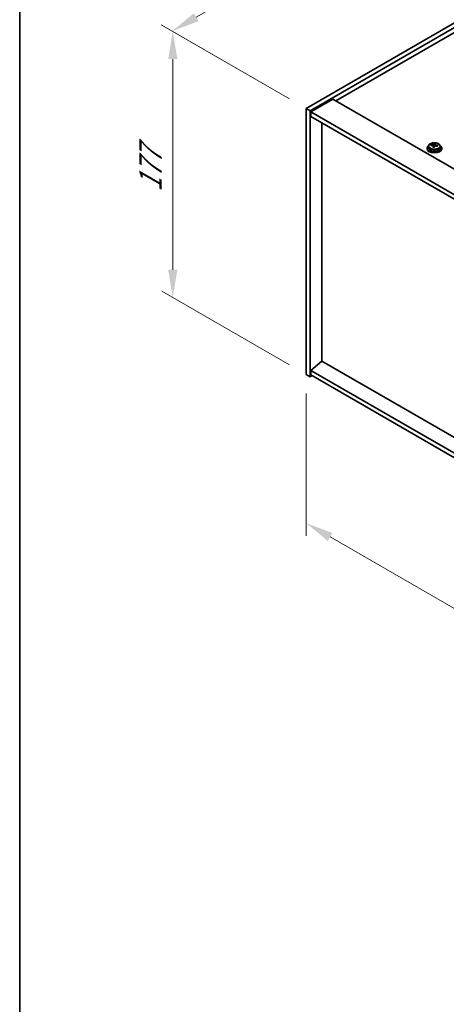
# Model space of a CAD drawing. Units: millimetres. Extents: x 87 to 13050, y 48 to 2015.
# Drawn here: x 87 to 319, y 891 to 1426 of the extents above; entities that cross this region are included whole.
import ezdxf

# ---------------------------------------------------------------- set-up
doc = ezdxf.new("R2010")
doc.units = ezdxf.units.MM
doc.header["$LTSCALE"] = 6
doc.layers.get('Defpoints').update_dxf_attribs({"lineweight": 25})
for name, color, linetype, lineweight in [('Border (ISO)', 7, 'Continuous', 35), ('Dimension (ISO)', 7, 'Continuous', 18), ('Visible (ISO)', 7, 'Continuous', 35), ('Visible Narrow (ISO)', 7, 'Continuous', 25)]:
    doc.layers.add(name, color=color, linetype=linetype, lineweight=lineweight)
doc.styles.add('Note Text (TK)', font='txt')
doc.dimstyles.new('Default - Method 1b (TK)', dxfattribs={"dimscale": 6, "dimtxt": 2.5, "dimasz": 2.5, "dimexe": 1, "dimexo": 1.5, "dimgap": 1, "dimtad": 1, "dimtoh": 1, "dimrnd": 1e-08, "dimdsep": 46, "dimtxsty": 'Note Text (TK)', "dimcen": 0.09, "dimdle": 5, "dimclrd": 100, "dimclre": 100, "dimclrt": 7, "dimadec": 1, "dimazin": 1, "dimtfac": 1, "dimtmove": 0, "dimatfit": 3, "dimfxl": 1, "dimtolj": 1, "dimlwd": -1, "dimlwe": -1, "dimarcsym": 0})

# ---------------------------------------------------------------- blocks, each defined once
blk = doc.blocks.new('図面枠 tk図枠')
at = {"layer": 'Border (ISO)'}
blk.add_line((14.5, 289), (14.5, 8), dxfattribs=at)
blk = doc.blocks.new('*D6')
at = {"layer": 'Defpoints', "color": 0}
for p in [(242.74, 1233.19), (596.29, 1029.06), (596.29, 948.29)]:
    blk.add_point(p, dxfattribs=at)
at = {"layer": 'Dimension (ISO)', "color": 100}
for p, q in [((242.74, 1222.79), (242.74, 1145.49)), ((255.73, 1144.92), (583.3, 955.79)), ((596.29, 1018.67), (596.29, 941.37))]:
    blk.add_line(p, q, dxfattribs=at)
for points in [[(256.98, 1147.08), (254.48, 1142.75), (242.74, 1152.42)], [(584.55, 957.96), (582.05, 953.63), (596.29, 948.29)]]:
    blk.add_solid(points, dxfattribs=at)
at = {"layer": 'Dimension (ISO)', "color": 7, "insert": (391.61, 1080.46), "char_height": 15, "attachment_point": 4, "rotation": 330, "style": 'Note Text (TK)'}
blk.add_mtext('\\A1;{\\Q-30.000;\\W0.816;\\H0.816x;500}', dxfattribs=at)
blk = doc.blocks.new('*D7')
at = {"layer": 'Defpoints', "color": 0}
for p in [(631.65, 1602.24), (169.9, 1419.76), (242.74, 1377.71)]:
    blk.add_point(p, dxfattribs=at)
at = {"layer": 'Dimension (ISO)', "color": 100}
for p, q in [((622.65, 1607.44), (552.81, 1647.76)), ((545.82, 1636.79), (182.89, 1427.26)), ((233.74, 1382.9), (163.9, 1423.22))]:
    blk.add_line(p, q, dxfattribs=at)
for points in [[(544.57, 1638.96), (547.07, 1634.63), (558.81, 1644.29)], [(181.64, 1429.42), (184.14, 1425.09), (169.9, 1419.76)]]:
    blk.add_solid(points, dxfattribs=at)
at = {"layer": 'Dimension (ISO)', "color": 7, "insert": (349.08, 1537.2), "char_height": 15, "attachment_point": 4, "rotation": 30, "style": 'Note Text (TK)'}
blk.add_mtext('\\A1;{\\Q-30.000;\\W0.816;\\H0.816x;550}', dxfattribs=at)
blk = doc.blocks.new('*D8')
at = {"layer": 'Defpoints', "color": 0}
for p in [(242.74, 1377.71), (170.21, 1275.06), (242.74, 1233.19)]:
    blk.add_point(p, dxfattribs=at)
at = {"layer": 'Dimension (ISO)', "color": 100}
for p, q in [((233.74, 1382.9), (164.21, 1423.04)), ((170.21, 1404.58), (170.21, 1290.06)), ((233.74, 1238.38), (164.21, 1278.52))]:
    blk.add_line(p, q, dxfattribs=at)
for points in [[(167.71, 1404.58), (172.71, 1404.58), (170.21, 1419.58)], [(167.71, 1290.06), (172.71, 1290.06), (170.21, 1275.06)]]:
    blk.add_solid(points, dxfattribs=at)
at = {"layer": 'Dimension (ISO)', "color": 7, "insert": (158.09, 1332.3), "char_height": 15, "attachment_point": 4, "rotation": 90, "style": 'Note Text (TK)'}
blk.add_mtext('\\A1;{\\Q30.000;\\W0.816;\\H0.816x;177}', dxfattribs=at)

msp = doc.modelspace()

# ---------------------------------------------------------------- linework, layer by layer
at = {"layer": 'Visible (ISO)'}
for p, q in [((242.7369, 1377.7053), (631.6456, 1602.2419)), ((244.8582, 1376.4806), (633.7669, 1601.0171)), ((621.3926, 1591.2192), (258.8236, 1381.8898)), ((257.2326, 1382.8084), (245.2118, 1375.8682)), ((257.2326, 1382.8084), (605.8362, 1181.542)), ((242.7369, 1377.7053), (244.8582, 1376.4806)), ((242.7369, 1233.1854), (242.7369, 1377.7053)), ((244.8582, 1231.9607), (244.8582, 1376.4806)), ((245.2118, 1375.8682), (245.2118, 1373.4187)), ((594.169, 1174.3976), (245.2118, 1375.8682)), ((245.2118, 1373.4187), (594.169, 1171.9482)), ((251.1868, 1240.4726), (251.1868, 1369.969)), ((308.3869, 1356.2723), (308.3869, 1355.864)), ((309.2369, 1357.2256), (309.2369, 1356.2723)), ((310.6605, 1357.6743), (310.6605, 1358.0821)), ((311.8034, 1356.6287), (311.8034, 1357.2833)), ((312.2654, 1357.7198), (312.4252, 1358.137)), ((312.4252, 1358.137), (312.4252, 1358.7319)), ((312.4252, 1358.137), (312.9704, 1358.0673)), ((312.9704, 1357.5353), (312.9704, 1358.258)), ((315.5369, 1357.2256), (315.5369, 1356.2723)), ((316.3869, 1356.2723), (316.3869, 1355.864)), ((251.1515, 1240.493), (245.2118, 1235.4308)), ((594.169, 1042.4518), (251.1515, 1240.493)), ((242.7369, 1233.1854), (244.8582, 1231.9607)), ((245.9189, 1232.573), (244.8582, 1231.9607)), ((594.169, 1033.9602), (245.2118, 1235.4308)), ((245.2118, 1235.4308), (245.2118, 1232.9813)), ((245.2118, 1232.9813), (594.169, 1031.5107))]:
    msp.add_line(p, q, dxfattribs=at)
for centre, major_axis, ratio, start_param, end_param in [((312.3869, 1356.2723), (-4, 0), 0.57735027, 5.561933, 10.14603027), ((312.3869, 1355.864), (-4, 0), 0.57735027, 0, 3.14159265), ((312.3869, 1356.2723), (3.15, 0), 0.57735027, 3.14159265, 6.28318531), ((310.5806, 1351.3996), (1.0054, 7.8735), 0.17632598, 0.58014933, 0.67341172), ((312.307, 1350.9604), (-7.603, 2.9126), 0.79723009, 5.14555671, 5.23802173), ((312.4668, 1351.3776), (7.603, -2.9126), 0.79723009, 2.00396406, 2.09642907), ((312.0256, 1351.2151), (1.0313, 8.0762), 0.17632598, 0.76353964, 0.85600466), ((311.9874, 1350.1261), (-7.4122, 2.8395), 0.79723009, 4.9621664, 5.05542878), ((311.5428, 1357.8121), (0.74, 0), 0.57735027, 5.03597071, 6.06551618), ((312.0256, 1351.2151), (1.0313, 8.0762), 0.17632598, 0.39755639, 0.4900214), ((312.7482, 1351.1228), (-1.0313, -8.0762), 0.17632598, 3.90513229, 3.99759731), ((312.7864, 1352.2119), (7.4122, -2.8395), 0.79723009, 1.82057374, 1.91383613), ((313.7104, 1357.5353), (-0.74, 0), 0.57735027, 0, 0.25776769), ((312.7482, 1351.1228), (-1.0313, -8.0762), 0.17632598, 3.53914904, 3.63161406), ((312.307, 1350.9604), (-7.603, 2.9126), 0.79723009, 4.77957345, 4.87203847), ((312.4668, 1351.3776), (7.603, -2.9126), 0.79723009, 1.6379808, 1.73044582), ((314.1933, 1350.9383), (-1.0054, -7.8735), 0.17632598, 3.72174198, 3.81500437)]:
    msp.add_ellipse(centre, major_axis=major_axis, ratio=ratio, start_param=start_param, end_param=end_param, dxfattribs=at)
for points, knots in [([(309.2369, 1357.2256), (309.2369, 1357.42), (309.2871, 1357.6138), (309.4817, 1357.986), (309.6303, 1358.1632), (310.0154, 1358.4867), (310.2564, 1358.631), (310.8024, 1358.8671), (311.1077, 1358.9584), (311.7499, 1359.0792), (312.0865, 1359.1089), (312.758, 1359.1044), (313.0929, 1359.0704), (313.7287, 1358.9415), (314.0296, 1358.8467), (314.5681, 1358.6033), (314.8055, 1358.4546), (315.1891, 1358.1157), (315.3362, 1357.9253), (315.4995, 1357.5616), (315.5369, 1357.3937), (315.5369, 1357.2256)], [1.3531272, 1.3531272, 1.3531272, 1.3531272, 1.64628527, 1.64628527, 1.95530068, 1.95530068, 2.28106049, 2.28106049, 2.60892566, 2.60892566, 2.93547521, 2.93547521, 3.26146237, 3.26146237, 3.58809187, 3.58809187, 3.91601536, 3.91601536, 4.2411655, 4.2411655, 4.49471985, 4.49471985, 4.49471985, 4.49471985]), ([(311.7859, 1357.1751), (311.8059, 1357.2375), (311.8093, 1357.3047), (311.7751, 1357.4289), (311.7375, 1357.486), (311.6371, 1357.5768), (311.5679, 1357.6164), (311.4061, 1357.6697), (311.3134, 1357.6834), (311.2232, 1357.6845)], [0.225164225, 0.225164225, 0.225164225, 0.225164225, 0.253148765, 0.253148765, 0.281133306, 0.281133306, 0.309117846, 0.309117846, 0.337102387, 0.337102387, 0.337102387, 0.337102387]), ([(311.383, 1358.1016), (311.4732, 1358.1005), (311.5738, 1358.1076), (311.7683, 1358.1393), (311.8621, 1358.164), (312.0194, 1358.2219), (312.0931, 1358.2589), (312.2061, 1358.3404), (312.2454, 1358.3848), (312.2654, 1358.4265)], [0.113199271, 0.113199271, 0.113199271, 0.113199271, 0.141183811, 0.141183811, 0.169168352, 0.169168352, 0.197152892, 0.197152892, 0.225137433, 0.225137433, 0.225137433, 0.225137433]), ([(313.3908, 1357.4077), (313.3006, 1357.4296), (313.2, 1357.4406), (313.0056, 1357.4328), (312.9117, 1357.4141), (312.7545, 1357.3561), (312.6808, 1357.3132), (312.5678, 1357.2078), (312.5284, 1357.1453), (312.5085, 1357.0828)], [0.338363496, 0.338363496, 0.338363496, 0.338363496, 0.366348036, 0.366348036, 0.394332577, 0.394332577, 0.422317117, 0.422317117, 0.450301658, 0.450301658, 0.450301658, 0.450301658]), ([(312.9879, 1358.3343), (312.9679, 1358.2926), (312.9645, 1358.2435), (312.9987, 1358.1433), (313.0364, 1358.092), (313.1367, 1358.0012), (313.2059, 1357.9557), (313.3677, 1357.8785), (313.4604, 1357.8468), (313.5506, 1357.8249)], [0, 0, 0, 0, 0.027984541, 0.027984541, 0.055969081, 0.055969081, 0.083953622, 0.083953622, 0.111938162, 0.111938162, 0.111938162, 0.111938162])]:
    msp.add_open_spline(points, degree=3, knots=knots, dxfattribs=at)
at = {"layer": 'Visible Narrow (ISO)'}
for p, q in [((311.383, 1357.6693), (311.383, 1358.1016)), ((311.7859, 1356.6305), (311.7859, 1357.1751)), ((312.2654, 1358.4265), (312.2654, 1357.7198)), ((313.5506, 1357.8249), (313.5506, 1357.3675))]:
    msp.add_line(p, q, dxfattribs=at)
msp.add_ellipse((312.3869, 1357.3376), major_axis=(3.0575, 0), ratio=0.57735027, dxfattribs=at)
msp.add_ellipse((312.3869, 1357.2256), major_axis=(3.15, 0), ratio=0.57735027, start_param=3.14159265, end_param=6.28318531, dxfattribs=at)

# ---------------------------------------------------------------- block references
at = {"xscale": 6, "yscale": 6, "zscale": 6}
msp.add_blockref('図面枠 tk図枠', (0, 0), dxfattribs=at)

# ---------------------------------------------------------------- dimensions: what is measured, and where the dimension line sits
at = {"layer": 'Dimension (ISO)', "color": 100}
for base, p1, p2, angle, text, picture, middle in [((169.9027, 1419.7562), (631.6456, 1602.2419), (242.7369, 1377.7053), 30, '{\\Q-30.000;\\W0.816;\\H0.816x;<>}', '*D7', (364.357, 1532.0244)), ((170.2098, 1275.0589), (242.7369, 1377.7053), (242.7369, 1233.1854), 90, '{\\Q30.000;\\W0.816;\\H0.816x;<>}', '*D8', (170.2098, 1345.4441)), ((596.2903, 948.2938), (242.7369, 1233.1854), (596.2903, 1029.0613), 150, '{\\Q-30.000;\\W0.816;\\H0.816x;<>}', '*D6', (394.7649, 1064.6445))]:
    dim = msp.add_linear_dim(base=base, p1=p1, p2=p2, angle=angle, text=text, dimstyle='Default - Method 1b (TK)', override={"dimgap": 1, "dimtoh": 0, "dimdec": 2, "dimlfac": 1.224745, "dimtol": 0, "dimlim": 0, "dimtp": 0, "dimtm": 0, "dimtdec": 2, "dimtofl": 0, "dimatfit": 1}, dxfattribs=at)
    dim.commit()
    dim.dimension.update_dxf_attribs({"geometry": picture, "text_midpoint": middle, "dimtype": 160})

doc.saveas('drawing.dxf')
